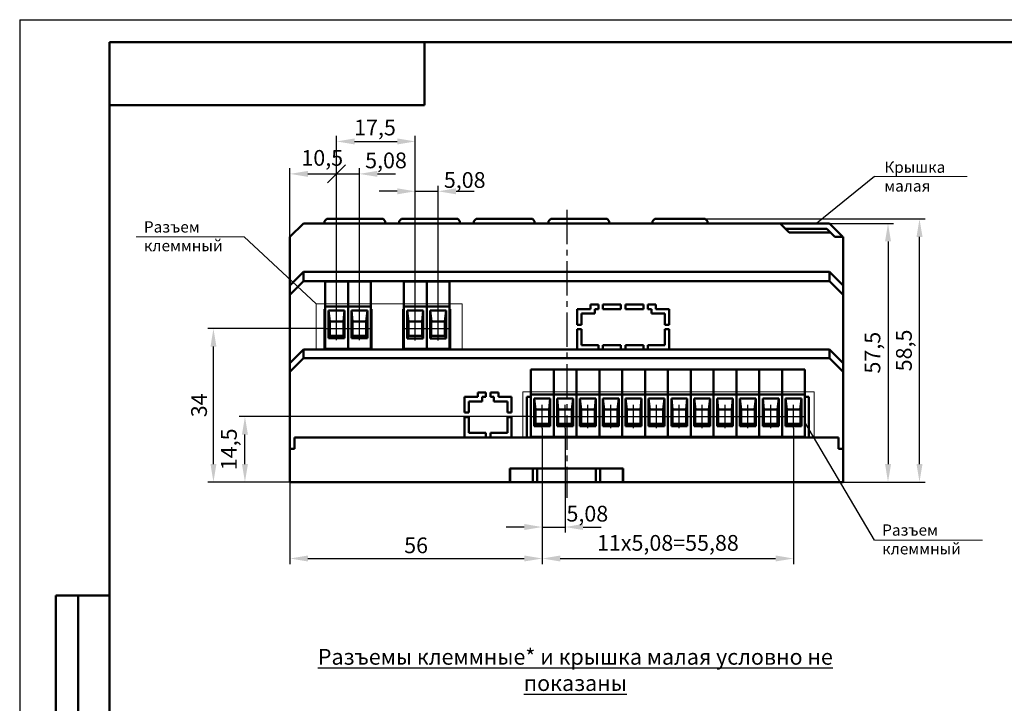
# Model space of a CAD drawing. Units: millimetres. Extents: x -174 to 420, y 0 to 420.
# Drawn here: x -174 to 45, y 268 to 420 of the extents above; entities that cross this region are included whole.
import ezdxf
from ezdxf.lldxf.tags import DXFTag

# ---------------------------------------------------------------- set-up
doc = ezdxf.new("R2010")
doc.units = ezdxf.units.MM
doc.linetypes.add('осевая2', pattern=[28.575, 19.05, -3.175, 3.175, -3.175])
doc.layers.get('0').update_dxf_attribs({"color": 47})
for name, color, linetype in [('axis', 1, 'осевая2'), ('text', 250, 'Continuous'), ('ФОРМАТ', 7, 'Continuous')]:
    doc.layers.add(name, color=color, linetype=linetype)
for name, color, linetype, lineweight in [('help', 4, 'New Line1', 15), ('main', 5, 'Continuous', 50), ('РАЗМЕРЫ', 7, 'Continuous', 25)]:
    doc.layers.add(name, color=color, linetype=linetype, lineweight=lineweight)
doc.styles.add('GOST', font='GOST.shx', dxfattribs={"width": 0.8, "oblique": 15})
tags = doc.linetypes.add('New Line1', pattern=[0.8, 0.5, -0.3]).pattern_tags.tags
tags[6:7] = [DXFTag(74, 4), DXFTag(75, 0), DXFTag(340, '0'), DXFTag(46, 1.0), DXFTag(50, 0.0), DXFTag(44, 0.0), DXFTag(45, 0.0)]
tags[4:5] = [DXFTag(74, 4), DXFTag(75, 0), DXFTag(340, '0'), DXFTag(46, 1.0), DXFTag(50, 0.0), DXFTag(44, 0.0), DXFTag(45, 0.0)]
doc.dimstyles.new('GOST', dxfattribs={"dimscale": 0, "dimtxt": 3.5, "dimasz": 4, "dimexe": 1.25, "dimexo": 0, "dimgap": 1, "dimtad": 1, "dimrnd": 0.5, "dimtxsty": 'GOST', "dimcen": 1, "dimclrd": 256, "dimclre": 256, "dimadec": 0, "dimazin": 2, "dimtfac": 1, "dimtdec": 4, "dimtmove": 0, "dimatfit": 1, "dimfxl": 1, "dimtolj": 1, "dimtzin": 0, "dimlwd": -1, "dimarcsym": 0})

# ---------------------------------------------------------------- blocks, each defined once
blk = doc.blocks.new('_Oblique')
at = {"color": 0, "linetype": 'ByBlock', "lineweight": -2}
blk.add_line((-0.5, -0.5), (0.5, 0.5), dxfattribs=at)
blk = doc.blocks.new('*D10')
at = {"layer": 'Defpoints', "color": 0}
for p in [(-103.55, 385.72), (-113.93, 371.72), (-103.55, 353.92)]:
    blk.add_point(p, dxfattribs=at)
at = {"layer": 'РАЗМЕРЫ', "lineweight": -2}
for p, q in [((-113.93, 371.72), (-113.93, 386.97)), ((-103.55, 353.92), (-103.55, 386.97))]:
    blk.add_line(p, q, dxfattribs=at)
at = {"layer": 'РАЗМЕРЫ'}
blk.add_line((-109.93, 385.72), (-103.55, 385.72), dxfattribs=at)
blk.add_solid([(-109.93, 386.39), (-109.93, 385.06), (-113.93, 385.72)], dxfattribs=at)
at = {"layer": 'РАЗМЕРЫ', "xscale": 4, "yscale": 4, "zscale": 4}
blk.add_blockref('_Oblique', (-103.55, 385.72), dxfattribs=at)
at = {"layer": 'РАЗМЕРЫ', "color": 0, "ltscale": 5, "insert": (-106.74, 388.82), "char_height": 3.5, "attachment_point": 5, "style": 'GOST'}
blk.add_mtext('10,5', dxfattribs=at)
blk = doc.blocks.new('*D14')
at = {"layer": 'Defpoints', "color": 0}
for p in [(-57.82, 329.16), (-1.94, 329.16), (-1.94, 300.22)]:
    blk.add_point(p, dxfattribs=at)
at = {"layer": 'РАЗМЕРЫ', "lineweight": -2}
for p, q in [((-57.82, 329.16), (-57.82, 298.97)), ((-1.94, 329.16), (-1.94, 298.97))]:
    blk.add_line(p, q, dxfattribs=at)
at = {"layer": 'РАЗМЕРЫ'}
blk.add_line((-53.82, 300.22), (-5.94, 300.22), dxfattribs=at)
for points in [[(-53.82, 300.89), (-53.82, 299.56), (-57.82, 300.22)], [(-5.94, 299.56), (-5.94, 300.89), (-1.94, 300.22)]]:
    blk.add_solid(points, dxfattribs=at)
at = {"layer": 'РАЗМЕРЫ', "color": 0, "ltscale": 5, "insert": (-29.88, 303.24), "char_height": 3.5, "attachment_point": 5, "style": 'GOST'}
blk.add_mtext('11х5,08=55,88', dxfattribs=at)
blk = doc.blocks.new('*D15')
at = {"layer": 'Defpoints', "color": 0}
for p in [(-123.93, 331.76), (-60.36, 331.76), (-113.93, 317.22)]:
    blk.add_point(p, dxfattribs=at)
at = {"layer": 'РАЗМЕРЫ', "lineweight": -2}
for p, q in [((-60.36, 331.76), (-125.18, 331.76)), ((-113.93, 317.22), (-125.18, 317.22))]:
    blk.add_line(p, q, dxfattribs=at)
at = {"layer": 'РАЗМЕРЫ'}
blk.add_line((-123.93, 321.22), (-123.93, 327.76), dxfattribs=at)
for points in [[(-123.26, 327.76), (-124.59, 327.76), (-123.93, 331.76)], [(-124.59, 321.22), (-123.26, 321.22), (-123.93, 317.22)]]:
    blk.add_solid(points, dxfattribs=at)
at = {"layer": 'РАЗМЕРЫ', "color": 0, "ltscale": 5, "insert": (-127.03, 324.49), "char_height": 3.5, "attachment_point": 5, "rotation": 90, "style": 'GOST'}
blk.add_mtext('14,5', dxfattribs=at)
blk = doc.blocks.new('*D16')
at = {"layer": 'Defpoints', "color": 0}
for p in [(-130.93, 351.32), (-106.09, 351.32), (-113.93, 317.22)]:
    blk.add_point(p, dxfattribs=at)
at = {"layer": 'РАЗМЕРЫ', "lineweight": -2}
for p, q in [((-106.09, 351.32), (-132.18, 351.32)), ((-113.93, 317.22), (-132.18, 317.22))]:
    blk.add_line(p, q, dxfattribs=at)
at = {"layer": 'РАЗМЕРЫ'}
blk.add_line((-130.93, 321.22), (-130.93, 347.32), dxfattribs=at)
for points in [[(-130.26, 347.32), (-131.59, 347.32), (-130.93, 351.32)], [(-131.59, 321.22), (-130.26, 321.22), (-130.93, 317.22)]]:
    blk.add_solid(points, dxfattribs=at)
at = {"layer": 'РАЗМЕРЫ', "color": 0, "ltscale": 5, "insert": (-133.68, 334.27), "char_height": 3.5, "attachment_point": 5, "rotation": 90, "style": 'GOST'}
blk.add_mtext('34', dxfattribs=at)
blk = doc.blocks.new('*D35')
at = {"layer": 'Defpoints', "color": 0}
for p in [(6.07, 374.72), (9.07, 317.22), (19.07, 317.22)]:
    blk.add_point(p, dxfattribs=at)
at = {"layer": 'РАЗМЕРЫ', "lineweight": -2}
for p, q in [((6.07, 374.72), (20.32, 374.72)), ((9.07, 317.22), (20.32, 317.22))]:
    blk.add_line(p, q, dxfattribs=at)
at = {"layer": 'РАЗМЕРЫ'}
blk.add_line((19.07, 370.72), (19.07, 321.22), dxfattribs=at)
for points in [[(19.74, 370.72), (18.41, 370.72), (19.07, 374.72)], [(18.41, 321.22), (19.74, 321.22), (19.07, 317.22)]]:
    blk.add_solid(points, dxfattribs=at)
at = {"layer": 'РАЗМЕРЫ', "color": 0, "ltscale": 5, "insert": (16.06, 345.97), "char_height": 3.5, "attachment_point": 5, "rotation": 90, "style": 'GOST'}
blk.add_mtext('57,5', dxfattribs=at)
blk = doc.blocks.new('*D36')
at = {"layer": 'Defpoints', "color": 0}
for p in [(-21.57, 375.72), (26.07, 375.72), (9.07, 317.22)]:
    blk.add_point(p, dxfattribs=at)
at = {"layer": 'РАЗМЕРЫ', "lineweight": -2}
for p, q in [((-21.57, 375.72), (27.32, 375.72)), ((9.07, 317.22), (27.32, 317.22))]:
    blk.add_line(p, q, dxfattribs=at)
at = {"layer": 'РАЗМЕРЫ'}
blk.add_line((26.07, 321.22), (26.07, 371.72), dxfattribs=at)
for points in [[(26.74, 371.72), (25.41, 371.72), (26.07, 375.72)], [(25.41, 321.22), (26.74, 321.22), (26.07, 317.22)]]:
    blk.add_solid(points, dxfattribs=at)
at = {"layer": 'РАЗМЕРЫ', "color": 0, "ltscale": 5, "insert": (23.06, 346.47), "char_height": 3.5, "attachment_point": 5, "rotation": 90, "style": 'GOST'}
blk.add_mtext('58,5', dxfattribs=at)
blk = doc.blocks.new('*D52')
at = {"layer": 'Defpoints', "color": 0}
for p in [(-98.47, 385.72), (-103.55, 353.92), (-98.47, 353.92)]:
    blk.add_point(p, dxfattribs=at)
at = {"layer": 'РАЗМЕРЫ', "lineweight": -2}
for p, q in [((-103.55, 353.92), (-103.55, 386.97)), ((-98.47, 353.92), (-98.47, 386.97))]:
    blk.add_line(p, q, dxfattribs=at)
at = {"layer": 'РАЗМЕРЫ'}
for p, q in [((-103.55, 385.72), (-98.47, 385.72)), ((-94.47, 385.72), (-90.47, 385.72))]:
    blk.add_line(p, q, dxfattribs=at)
blk.add_solid([(-94.47, 386.39), (-94.47, 385.06), (-98.47, 385.72)], dxfattribs=at)
at = {"layer": 'РАЗМЕРЫ', "xscale": 4, "yscale": 4, "zscale": 4}
blk.add_blockref('_Oblique', (-103.55, 385.72), dxfattribs=at)
at = {"layer": 'РАЗМЕРЫ', "color": 0, "ltscale": 5, "insert": (-92.56, 388.72), "char_height": 3.5, "attachment_point": 5, "style": 'GOST'}
blk.add_mtext('\\A1;5,08', dxfattribs=at)
blk = doc.blocks.new('*D54')
at = {"layer": 'Defpoints', "color": 0}
for p in [(-57.82, 329.16), (-52.74, 329.16), (-52.74, 307.22)]:
    blk.add_point(p, dxfattribs=at)
at = {"layer": 'РАЗМЕРЫ', "lineweight": -2}
for p, q in [((-57.82, 329.16), (-57.82, 305.97)), ((-52.74, 329.16), (-52.74, 305.97))]:
    blk.add_line(p, q, dxfattribs=at)
at = {"layer": 'РАЗМЕРЫ'}
for p, q in [((-61.82, 307.22), (-65.82, 307.22)), ((-57.82, 307.22), (-52.74, 307.22)), ((-48.74, 307.22), (-44.74, 307.22))]:
    blk.add_line(p, q, dxfattribs=at)
for points in [[(-61.82, 306.56), (-61.82, 307.89), (-57.82, 307.22)], [(-48.74, 307.89), (-48.74, 306.56), (-52.74, 307.22)]]:
    blk.add_solid(points, dxfattribs=at)
at = {"layer": 'РАЗМЕРЫ', "color": 0, "ltscale": 5, "insert": (-47.79, 310.19), "char_height": 3.5, "attachment_point": 5, "style": 'GOST'}
blk.add_mtext('\\A1;5,08', dxfattribs=at)
blk = doc.blocks.new('*D158')
at = {"layer": 'Defpoints', "color": 0}
for p in [(-57.82, 329.16), (-113.93, 317.22), (-57.82, 300.22)]:
    blk.add_point(p, dxfattribs=at)
at = {"layer": 'РАЗМЕРЫ', "lineweight": -2}
for p, q in [((-57.82, 329.16), (-57.82, 298.97)), ((-113.93, 317.22), (-113.93, 298.97))]:
    blk.add_line(p, q, dxfattribs=at)
at = {"layer": 'РАЗМЕРЫ'}
blk.add_line((-109.93, 300.22), (-61.82, 300.22), dxfattribs=at)
for points in [[(-109.93, 300.89), (-109.93, 299.56), (-113.93, 300.22)], [(-61.82, 299.56), (-61.82, 300.89), (-57.82, 300.22)]]:
    blk.add_solid(points, dxfattribs=at)
at = {"layer": 'РАЗМЕРЫ', "color": 0, "ltscale": 5, "insert": (-85.87, 303.15), "char_height": 3.5, "attachment_point": 5, "style": 'GOST'}
blk.add_mtext('\\A1;56', dxfattribs=at)
blk = doc.blocks.new('*D172')
at = {"layer": 'Defpoints', "color": 0}
for p in [(-86.05, 392.93), (-103.55, 352.92), (-86.05, 352.92)]:
    blk.add_point(p, dxfattribs=at)
at = {"layer": 'РАЗМЕРЫ', "lineweight": -2}
for p, q in [((-103.55, 352.92), (-103.55, 394.18)), ((-86.05, 352.92), (-86.05, 394.18))]:
    blk.add_line(p, q, dxfattribs=at)
at = {"layer": 'РАЗМЕРЫ'}
blk.add_line((-99.55, 392.93), (-90.05, 392.93), dxfattribs=at)
for points in [[(-99.55, 393.6), (-99.55, 392.27), (-103.55, 392.93)], [(-90.05, 392.27), (-90.05, 393.6), (-86.05, 392.93)]]:
    blk.add_solid(points, dxfattribs=at)
at = {"layer": 'РАЗМЕРЫ', "color": 0, "ltscale": 5, "insert": (-95.01, 396.03), "char_height": 3.5, "attachment_point": 5, "style": 'GOST'}
blk.add_mtext('\\A1;17,5', dxfattribs=at)
blk = doc.blocks.new('*D174')
at = {"layer": 'Defpoints', "color": 0}
for p in [(-80.97, 381.85), (-86.05, 353.92), (-80.97, 353.92)]:
    blk.add_point(p, dxfattribs=at)
at = {"layer": 'РАЗМЕРЫ'}
for p, q in [((-90.05, 381.85), (-94.05, 381.85)), ((-86.05, 381.85), (-80.97, 381.85)), ((-76.97, 381.85), (-72.97, 381.85))]:
    blk.add_line(p, q, dxfattribs=at)
at = {"layer": 'РАЗМЕРЫ', "lineweight": -2}
for p, q in [((-86.05, 353.92), (-86.05, 383.1)), ((-80.97, 353.92), (-80.97, 383.1))]:
    blk.add_line(p, q, dxfattribs=at)
at = {"layer": 'РАЗМЕРЫ'}
for points in [[(-90.05, 381.18), (-90.05, 382.51), (-86.05, 381.85)], [(-76.97, 382.51), (-76.97, 381.18), (-80.97, 381.85)]]:
    blk.add_solid(points, dxfattribs=at)
at = {"layer": 'РАЗМЕРЫ', "color": 0, "ltscale": 5, "insert": (-75.06, 384.36), "char_height": 3.5, "attachment_point": 5, "style": 'GOST'}
blk.add_mtext('\\A1;5,08', dxfattribs=at)

msp = doc.modelspace()

# ---------------------------------------------------------------- linework, layer by layer
at = {"layer": 'axis', "ltscale": 0.4}
msp.add_line((-52.349, 377.737), (-52.349, 313.737), dxfattribs=at)
at = {"layer": 'axis', "ltscale": 5}
for p, q in [((-103.55, 348.724), (-103.55, 353.924)), ((-98.47, 348.724), (-98.47, 353.924)), ((-86.054, 348.719), (-86.054, 353.919)), ((-80.974, 348.719), (-80.974, 353.919)), ((-57.818, 329.164), (-57.818, 334.364)), ((-52.738, 329.164), (-52.738, 334.364)), ((-47.658, 329.164), (-47.658, 334.364)), ((-42.578, 329.164), (-42.578, 334.364)), ((-37.498, 329.164), (-37.498, 334.364)), ((-32.418, 329.164), (-32.418, 334.364)), ((-27.338, 329.164), (-27.338, 334.364)), ((-22.258, 329.164), (-22.258, 334.364)), ((-17.178, 329.164), (-17.178, 334.364)), ((-12.098, 329.164), (-12.098, 334.364)), ((-7.018, 329.164), (-7.018, 334.364)), ((-1.938, 329.164), (-1.938, 334.364))]:
    msp.add_line(p, q, dxfattribs=at)
at = {"layer": 'axis'}
for p, q in [((-106.09, 351.324), (-101.01, 351.324)), ((-101.01, 351.324), (-95.93, 351.324)), ((-88.594, 351.319), (-83.514, 351.319)), ((-83.514, 351.319), (-78.434, 351.319)), ((-60.358, 331.764), (-55.278, 331.764)), ((-55.278, 331.764), (-50.198, 331.764)), ((-50.198, 331.764), (-45.118, 331.764)), ((-45.118, 331.764), (-40.038, 331.764)), ((-40.038, 331.764), (-34.958, 331.764)), ((-34.958, 331.764), (-29.878, 331.764)), ((-29.878, 331.764), (-24.798, 331.764)), ((-24.798, 331.764), (-19.718, 331.764)), ((-19.718, 331.764), (-14.638, 331.764)), ((-14.638, 331.764), (-9.558, 331.764)), ((-9.558, 331.764), (-4.478, 331.764)), ((-4.478, 331.764), (0.602, 331.764))]:
    msp.add_line(p, q, dxfattribs=at)
at = {"layer": 'help', "linetype": 'ByBlock', "lineweight": 25}
msp.add_line((16.072, 385.158), (3.198, 374.724), dxfattribs=at)
at = {"layer": 'help', "linetype": 'ByBlock', "ltscale": 2}
for p, q in [((16.072, 385.158), (36.692, 385.158)), ((-124.092, 371.698), (-148.092, 371.698)), ((16.072, 304.312), (40.072, 304.312))]:
    msp.add_line(p, q, dxfattribs=at)
at = {"layer": 'help', "linetype": 'ByBlock', "lineweight": 25, "ltscale": 2}
for p, q in [((-124.092, 371.698), (-108.09, 356.824)), ((16.072, 304.312), (0.602, 330.505))]:
    msp.add_line(p, q, dxfattribs=at)
at = {"layer": 'help', "linetype": 'New Line1', "ltscale": 5}
for p, q in [((-108.09, 356.824), (-108.09, 346.824)), ((-90.594, 356.819), (-108.09, 356.824)), ((-75.594, 356.819), (-90.594, 356.819)), ((-75.594, 346.819), (-75.594, 356.819)), ((-108.09, 346.824), (-90.594, 346.819)), ((-90.594, 346.819), (-75.594, 346.819)), ((-62.153, 337.264), (-62.153, 327.264)), ((2.642, 337.264), (-62.153, 337.264)), ((2.642, 327.264), (2.642, 337.264)), ((-62.153, 327.264), (2.642, 327.264))]:
    msp.add_line(p, q, dxfattribs=at)
at = {"layer": 'main'}
for p, q in [((-110.928, 374.724), (-113.928, 371.724)), ((-4.928, 374.724), (-110.928, 374.724)), ((-105.718, 375.724), (-106.218, 375.224)), ((-106.218, 375.224), (-106.218, 374.724)), ((-105.718, 375.724), (-93.218, 375.724)), ((-92.718, 375.224), (-93.218, 375.724)), ((-92.718, 375.224), (-92.718, 374.724)), ((-89.118, 375.724), (-89.618, 375.224)), ((-89.618, 375.224), (-89.618, 374.724)), ((-89.118, 375.724), (-76.618, 375.724)), ((-76.118, 375.224), (-76.618, 375.724)), ((-76.118, 375.224), (-76.118, 374.724)), ((-72.518, 375.724), (-73.018, 375.224)), ((-73.018, 375.224), (-73.018, 374.724)), ((-72.518, 375.724), (-60.018, 375.724)), ((-59.518, 375.224), (-60.018, 375.724)), ((-59.518, 375.224), (-59.518, 374.724)), ((-55.918, 375.724), (-56.418, 375.224)), ((-56.418, 375.224), (-56.418, 374.724)), ((-55.918, 375.724), (-43.418, 375.724)), ((-52.507, 375.736), (-52.507, 375.724)), ((-52.398, 375.736), (-52.398, 375.724)), ((-51.198, 375.724), (-51.198, 375.736)), ((-42.918, 375.224), (-43.418, 375.724)), ((-42.918, 375.224), (-42.918, 374.724)), ((-32.768, 375.724), (-33.268, 375.224)), ((-33.268, 375.224), (-33.268, 374.724)), ((-32.768, 375.724), (-21.568, 375.724)), ((-29.653, 375.736), (-29.653, 375.724)), ((-27.984, 375.724), (-27.984, 375.736)), ((-26.503, 375.724), (-26.503, 375.736)), ((-25.042, 375.736), (-25.042, 375.724)), ((-21.068, 375.224), (-21.568, 375.724)), ((-21.068, 375.224), (-21.068, 374.724)), ((-4.785, 374.724), (-4.928, 374.724)), ((-4.928, 374.724), (-2.928, 372.724)), ((-4.785, 374.724), (6.072, 374.724)), ((6.072, 374.724), (9.053, 371.743)), ((-3.728, 373.524), (5.472, 373.524)), ((-2.928, 372.724), (6.272, 372.724)), ((5.472, 373.524), (6.272, 372.724)), ((6.272, 372.724), (7.272, 371.724)), ((-113.928, 371.724), (-113.928, 360.878)), ((7.272, 371.724), (9.072, 371.724)), ((9.072, 371.724), (9.053, 371.743)), ((9.072, 371.724), (9.072, 360.878)), ((-113.928, 360.878), (-110.928, 363.924)), ((-110.928, 363.924), (-110.928, 361.896)), ((6.072, 363.924), (-110.928, 363.924)), ((6.072, 361.896), (6.072, 363.924)), ((6.072, 363.924), (9.072, 360.878)), ((-110.928, 361.896), (-113.928, 358.85)), ((6.072, 361.896), (-110.928, 361.896)), ((-106.09, 361.824), (-106.09, 356.224)), ((-95.93, 361.824), (-106.09, 361.824)), ((-101.01, 361.824), (-101.01, 356.224)), ((-95.93, 361.824), (-95.93, 356.224)), ((-88.594, 361.819), (-88.594, 356.219)), ((-78.434, 361.819), (-88.594, 361.819)), ((-83.514, 361.819), (-83.514, 356.219)), ((-78.434, 361.819), (-78.434, 356.219)), ((9.072, 358.85), (6.072, 361.896)), ((-113.928, 358.85), (-113.928, 360.878)), ((9.072, 360.878), (9.072, 358.85)), ((-113.928, 358.85), (-113.928, 343.638)), ((9.072, 358.85), (9.072, 343.638)), ((-106.09, 355.684), (-106.24, 355.684)), ((-106.24, 355.684), (-106.24, 346.684)), ((-106.09, 356.224), (-106.09, 346.824)), ((-101.01, 356.224), (-106.09, 356.224)), ((-101.775, 355.372), (-105.325, 355.372)), ((-105.325, 355.372), (-105.325, 349.167)), ((-105.325, 355.372), (-105.055, 352.924)), ((-102.044, 352.924), (-101.775, 355.372)), ((-101.775, 349.167), (-101.775, 355.372)), ((-101.01, 356.224), (-101.01, 346.824)), ((-95.93, 356.224), (-101.01, 356.224)), ((-96.695, 355.372), (-100.245, 355.372)), ((-100.245, 355.372), (-100.245, 349.167)), ((-100.245, 355.372), (-99.975, 352.924)), ((-96.964, 352.924), (-96.695, 355.372)), ((-96.695, 349.167), (-96.695, 355.372)), ((-95.93, 356.224), (-95.93, 346.824)), ((-95.789, 355.684), (-95.93, 355.684)), ((-95.789, 346.684), (-95.789, 355.684)), ((-88.594, 355.679), (-88.744, 355.679)), ((-88.744, 355.679), (-88.744, 346.679)), ((-88.594, 356.219), (-88.594, 346.819)), ((-83.514, 356.219), (-88.594, 356.219)), ((-84.279, 355.367), (-87.829, 355.367)), ((-87.829, 355.367), (-87.829, 349.162)), ((-87.829, 355.367), (-87.56, 352.919)), ((-84.549, 352.919), (-84.279, 355.367)), ((-84.279, 349.162), (-84.279, 355.367)), ((-83.514, 356.219), (-83.514, 346.819)), ((-78.434, 356.219), (-83.514, 356.219)), ((-79.199, 355.367), (-82.749, 355.367)), ((-82.749, 355.367), (-82.749, 349.162)), ((-82.749, 355.367), (-82.48, 352.919)), ((-79.469, 352.919), (-79.199, 355.367)), ((-79.199, 349.162), (-79.199, 355.367)), ((-78.434, 356.219), (-78.434, 346.819)), ((-78.294, 355.679), (-78.434, 355.679)), ((-78.294, 346.679), (-78.294, 355.679)), ((-47.123, 355.683), (-50.048, 355.683)), ((-50.048, 355.683), (-50.048, 352.183)), ((-47.123, 356.683), (-47.123, 355.683)), ((-45.323, 356.683), (-47.123, 356.683)), ((-46.123, 354.683), (-46.123, 355.683)), ((-46.123, 355.683), (-45.323, 355.683)), ((-45.323, 355.683), (-45.323, 356.683)), ((-40.323, 356.683), (-44.323, 356.683)), ((-44.323, 356.683), (-44.323, 355.683)), ((-44.323, 355.683), (-40.323, 355.683)), ((-40.323, 355.683), (-40.323, 356.683)), ((-39.323, 356.683), (-39.323, 355.683)), ((-35.323, 356.683), (-39.323, 356.683)), ((-39.323, 355.683), (-35.323, 355.683)), ((-35.323, 355.683), (-35.323, 356.683)), ((-32.523, 356.683), (-34.323, 356.683)), ((-34.323, 356.683), (-34.323, 355.683)), ((-34.323, 355.683), (-33.523, 355.683)), ((-33.523, 355.683), (-33.523, 354.683)), ((-32.523, 355.683), (-32.523, 356.683)), ((-29.598, 355.683), (-32.523, 355.683)), ((-29.598, 352.183), (-29.598, 355.683)), ((-105.07, 349.724), (-105.07, 352.924)), ((-105.07, 352.924), (-105.055, 352.924)), ((-102.044, 352.924), (-105.055, 352.924)), ((-102.044, 352.924), (-102.03, 352.924)), ((-102.03, 352.924), (-102.03, 349.724)), ((-99.99, 349.724), (-99.99, 352.924)), ((-99.99, 352.924), (-99.975, 352.924)), ((-96.964, 352.924), (-99.975, 352.924)), ((-96.964, 352.924), (-96.95, 352.924)), ((-96.95, 352.924), (-96.95, 349.724)), ((-87.574, 349.719), (-87.574, 352.919)), ((-87.574, 352.919), (-87.56, 352.919)), ((-84.549, 352.919), (-87.56, 352.919)), ((-84.549, 352.919), (-84.534, 352.919)), ((-84.534, 352.919), (-84.534, 349.719)), ((-82.494, 349.719), (-82.494, 352.919)), ((-82.494, 352.919), (-82.48, 352.919)), ((-79.469, 352.919), (-82.48, 352.919)), ((-79.469, 352.919), (-79.454, 352.919)), ((-79.454, 352.919), (-79.454, 349.719)), ((-49.123, 352.183), (-49.123, 354.683)), ((-49.123, 354.683), (-46.123, 354.683)), ((-33.523, 354.683), (-30.523, 354.683)), ((-30.523, 354.683), (-30.523, 352.183)), ((-50.048, 352.183), (-49.123, 352.183)), ((-49.123, 351.183), (-50.048, 351.183)), ((-50.048, 351.183), (-50.048, 346.683)), ((-49.123, 347.683), (-49.123, 351.183)), ((-30.523, 352.183), (-29.598, 352.183)), ((-30.523, 351.183), (-30.523, 347.683)), ((-29.598, 351.183), (-30.523, 351.183)), ((-29.598, 346.683), (-29.598, 351.183)), ((-105.055, 349.724), (-105.325, 349.167)), ((-105.325, 349.167), (-101.775, 349.167)), ((-105.055, 349.724), (-105.07, 349.724)), ((-105.055, 349.724), (-102.044, 349.724)), ((-101.775, 349.167), (-102.044, 349.724)), ((-102.03, 349.724), (-102.044, 349.724)), ((-99.975, 349.724), (-100.245, 349.167)), ((-100.245, 349.167), (-96.695, 349.167)), ((-99.975, 349.724), (-99.99, 349.724)), ((-99.975, 349.724), (-96.964, 349.724)), ((-96.695, 349.167), (-96.964, 349.724)), ((-96.95, 349.724), (-96.964, 349.724)), ((-87.56, 349.719), (-87.829, 349.162)), ((-87.829, 349.162), (-84.279, 349.162)), ((-87.56, 349.719), (-87.574, 349.719)), ((-87.56, 349.719), (-84.549, 349.719)), ((-84.279, 349.162), (-84.549, 349.719)), ((-84.534, 349.719), (-84.549, 349.719)), ((-82.48, 349.719), (-82.749, 349.162)), ((-82.749, 349.162), (-79.199, 349.162)), ((-82.48, 349.719), (-82.494, 349.719)), ((-82.48, 349.719), (-79.469, 349.719)), ((-79.199, 349.162), (-79.469, 349.719)), ((-79.454, 349.719), (-79.469, 349.719)), ((-113.928, 343.638), (-110.928, 346.684)), ((-110.928, 346.684), (-110.928, 344.771)), ((-106.24, 346.684), (-110.928, 346.684)), ((-106.24, 346.684), (-95.789, 346.684)), ((-106.09, 346.824), (-106.09, 346.684)), ((-101.01, 346.824), (-106.09, 346.824)), ((-101.01, 346.684), (-106.09, 346.684)), ((-101.01, 346.824), (-101.01, 346.684)), ((-95.93, 346.824), (-101.01, 346.824)), ((-95.93, 346.684), (-101.01, 346.684)), ((-95.93, 346.824), (-95.93, 346.684)), ((-50.048, 346.683), (-95.789, 346.684)), ((-88.744, 346.679), (-78.294, 346.679)), ((-88.74, 346.684), (-84.014, 346.684)), ((-88.594, 346.819), (-88.594, 346.679)), ((-83.514, 346.819), (-88.594, 346.819)), ((-83.514, 346.679), (-88.594, 346.679)), ((-83.014, 346.684), (-84.014, 346.684)), ((-83.514, 346.819), (-83.514, 346.679)), ((-78.434, 346.819), (-83.514, 346.819)), ((-78.434, 346.679), (-83.514, 346.679)), ((-83.014, 346.684), (-78.289, 346.684)), ((-78.434, 346.819), (-78.434, 346.679)), ((-50.048, 346.683), (-45.323, 346.683)), ((-45.323, 347.683), (-49.123, 347.683)), ((-45.323, 346.683), (-45.323, 347.683)), ((-44.323, 346.683), (-45.323, 346.683)), ((-40.323, 347.683), (-44.323, 347.683)), ((-44.323, 347.683), (-44.323, 346.683)), ((-44.323, 346.683), (-40.323, 346.683)), ((-40.323, 346.683), (-40.323, 347.683)), ((-39.323, 346.683), (-40.323, 346.683)), ((-35.323, 347.683), (-39.323, 347.683)), ((-39.323, 347.683), (-39.323, 346.683)), ((-39.323, 346.683), (-35.323, 346.683)), ((-35.323, 346.683), (-35.323, 347.683)), ((-34.323, 346.683), (-35.323, 346.683)), ((-30.523, 347.683), (-34.323, 347.683)), ((-34.323, 347.683), (-34.323, 346.683)), ((-34.323, 346.683), (-29.598, 346.683)), ((6.072, 346.684), (-29.673, 346.684)), ((6.072, 344.771), (6.072, 346.684)), ((6.072, 346.684), (9.072, 343.638)), ((-110.928, 344.771), (-113.928, 341.725)), ((6.072, 344.771), (-110.928, 344.771)), ((9.072, 341.725), (6.072, 344.771)), ((-113.928, 341.725), (-113.928, 343.638)), ((-113.928, 341.725), (-113.928, 324.624)), ((0.602, 342.264), (-60.358, 342.264)), ((-60.358, 342.264), (-60.358, 336.664)), ((-55.278, 342.264), (-55.278, 336.664)), ((-50.198, 342.264), (-50.198, 336.664)), ((-45.118, 342.264), (-45.118, 336.664)), ((-40.038, 342.264), (-40.038, 336.664)), ((-34.958, 342.264), (-34.958, 336.664)), ((-29.878, 342.264), (-29.878, 336.664)), ((-24.798, 342.264), (-24.798, 336.664)), ((-19.718, 342.264), (-19.718, 336.664)), ((-14.638, 342.264), (-14.638, 336.664)), ((-9.558, 342.264), (-9.558, 336.664)), ((-4.478, 342.264), (-4.478, 336.664)), ((0.602, 342.264), (0.602, 336.664)), ((9.072, 343.638), (9.072, 341.725)), ((9.072, 341.725), (9.072, 324.624)), ((-72.154, 336.154), (-75.079, 336.154)), ((-75.079, 336.154), (-75.079, 332.654)), ((-74.154, 332.654), (-74.154, 335.154)), ((-74.154, 335.154), (-71.154, 335.154)), ((-72.154, 337.154), (-72.154, 336.154)), ((-70.354, 337.154), (-72.154, 337.154)), ((-71.154, 335.154), (-71.154, 336.154)), ((-71.154, 336.154), (-70.354, 336.154)), ((-70.354, 336.154), (-70.354, 337.154)), ((-67.554, 337.154), (-69.354, 337.154)), ((-69.354, 337.154), (-69.354, 336.154)), ((-69.354, 336.154), (-68.554, 336.154)), ((-68.554, 336.154), (-68.554, 335.154)), ((-68.554, 335.154), (-65.554, 335.154)), ((-67.554, 336.154), (-67.554, 337.154)), ((-64.628, 336.154), (-67.554, 336.154)), ((-65.554, 335.154), (-65.554, 332.654)), ((-64.628, 332.654), (-64.628, 336.154)), ((-60.358, 336.124), (-61.258, 336.124)), ((-61.258, 336.124), (-61.258, 327.124)), ((-55.278, 336.664), (-60.358, 336.664)), ((-60.358, 336.664), (-60.358, 336.464)), ((-60.358, 336.464), (-60.358, 327.264)), ((-56.043, 335.812), (-59.593, 335.812)), ((-59.593, 335.812), (-59.593, 329.607)), ((-59.593, 335.812), (-59.323, 333.364)), ((-56.313, 333.364), (-56.043, 335.812)), ((-56.043, 329.607), (-56.043, 335.812)), ((-55.278, 336.664), (-55.278, 336.464)), ((-50.198, 336.664), (-55.278, 336.664)), ((-55.278, 336.464), (-55.278, 327.264)), ((-50.963, 335.812), (-54.513, 335.812)), ((-54.513, 335.812), (-54.513, 329.607)), ((-54.513, 335.812), (-54.243, 333.364)), ((-51.233, 333.364), (-50.963, 335.812)), ((-50.963, 329.607), (-50.963, 335.812)), ((-50.198, 336.664), (-50.198, 336.464)), ((-45.118, 336.664), (-50.198, 336.664)), ((-50.198, 336.464), (-50.198, 327.264)), ((-45.883, 335.812), (-49.433, 335.812)), ((-49.433, 335.812), (-49.433, 329.607)), ((-49.433, 335.812), (-49.163, 333.364)), ((-46.153, 333.364), (-45.883, 335.812)), ((-45.883, 329.607), (-45.883, 335.812)), ((-45.118, 336.664), (-45.118, 336.464)), ((-40.038, 336.664), (-45.118, 336.664)), ((-45.118, 336.464), (-45.118, 327.264)), ((-40.803, 335.812), (-44.353, 335.812)), ((-44.353, 335.812), (-44.353, 329.607)), ((-44.353, 335.812), (-44.083, 333.364)), ((-41.073, 333.364), (-40.803, 335.812)), ((-40.803, 329.607), (-40.803, 335.812)), ((-40.038, 336.664), (-40.038, 336.464)), ((-34.958, 336.664), (-40.038, 336.664)), ((-40.038, 336.464), (-40.038, 327.264)), ((-35.723, 335.812), (-39.273, 335.812)), ((-39.273, 335.812), (-39.273, 329.607)), ((-39.273, 335.812), (-39.003, 333.364)), ((-35.993, 333.364), (-35.723, 335.812)), ((-35.723, 329.607), (-35.723, 335.812)), ((-34.958, 336.664), (-34.958, 336.464)), ((-29.878, 336.664), (-34.958, 336.664)), ((-34.958, 336.464), (-34.958, 327.264)), ((-30.643, 335.812), (-34.193, 335.812)), ((-34.193, 335.812), (-34.193, 329.607)), ((-34.193, 335.812), (-33.923, 333.364)), ((-30.913, 333.364), (-30.643, 335.812)), ((-30.643, 329.607), (-30.643, 335.812)), ((-24.798, 336.664), (-29.878, 336.664)), ((-29.878, 336.664), (-29.878, 336.464)), ((-29.878, 336.464), (-29.878, 327.264)), ((-25.563, 335.812), (-29.113, 335.812)), ((-29.113, 335.812), (-29.113, 329.607)), ((-29.113, 335.812), (-28.843, 333.364)), ((-25.833, 333.364), (-25.563, 335.812)), ((-25.563, 329.607), (-25.563, 335.812)), ((-19.718, 336.664), (-24.798, 336.664)), ((-24.798, 336.664), (-24.798, 336.464)), ((-24.798, 336.464), (-24.798, 327.264)), ((-20.483, 335.812), (-24.033, 335.812)), ((-24.033, 335.812), (-24.033, 329.607)), ((-24.033, 335.812), (-23.763, 333.364)), ((-20.753, 333.364), (-20.483, 335.812)), ((-20.483, 329.607), (-20.483, 335.812)), ((-19.718, 336.664), (-19.718, 336.464)), ((-14.638, 336.664), (-19.718, 336.664)), ((-19.718, 336.464), (-19.718, 327.264)), ((-15.403, 335.812), (-18.953, 335.812)), ((-18.953, 335.812), (-18.953, 329.607)), ((-18.953, 335.812), (-18.683, 333.364)), ((-15.673, 333.364), (-15.403, 335.812)), ((-15.403, 329.607), (-15.403, 335.812)), ((-14.638, 336.664), (-14.638, 336.464)), ((-9.558, 336.664), (-14.638, 336.664)), ((-14.638, 336.464), (-14.638, 327.264)), ((-10.323, 335.812), (-13.873, 335.812)), ((-13.873, 335.812), (-13.873, 329.607)), ((-13.873, 335.812), (-13.603, 333.364)), ((-10.593, 333.364), (-10.323, 335.812)), ((-10.323, 329.607), (-10.323, 335.812)), ((-4.478, 336.664), (-9.558, 336.664)), ((-9.558, 336.664), (-9.558, 336.464)), ((-9.558, 336.464), (-9.558, 327.264)), ((-5.243, 335.812), (-8.793, 335.812)), ((-8.793, 335.812), (-8.793, 329.607)), ((-8.793, 335.812), (-8.523, 333.364)), ((-5.513, 333.364), (-5.243, 335.812)), ((-5.243, 329.607), (-5.243, 335.812)), ((-4.478, 336.664), (-4.478, 336.464)), ((0.602, 336.664), (-4.478, 336.664)), ((-4.478, 336.464), (-4.478, 327.264)), ((-0.163, 335.812), (-3.713, 335.812)), ((-3.713, 335.812), (-3.713, 329.607)), ((-3.713, 335.812), (-3.443, 333.364)), ((-0.433, 333.364), (-0.163, 335.812)), ((-0.163, 329.607), (-0.163, 335.812)), ((0.602, 336.664), (0.602, 336.464)), ((0.602, 336.464), (0.602, 327.264)), ((1.472, 336.124), (0.602, 336.124)), ((1.472, 327.124), (1.472, 336.124)), ((-59.338, 330.164), (-59.338, 333.364)), ((-59.338, 333.364), (-59.323, 333.364)), ((-56.313, 333.364), (-59.323, 333.364)), ((-56.313, 333.364), (-56.298, 333.364)), ((-56.298, 333.364), (-56.298, 330.164)), ((-54.258, 330.164), (-54.258, 333.364)), ((-54.258, 333.364), (-54.243, 333.364)), ((-51.233, 333.364), (-54.243, 333.364)), ((-51.233, 333.364), (-51.218, 333.364)), ((-51.218, 333.364), (-51.218, 330.164)), ((-49.178, 330.164), (-49.178, 333.364)), ((-49.178, 333.364), (-49.163, 333.364)), ((-46.153, 333.364), (-49.163, 333.364)), ((-46.153, 333.364), (-46.138, 333.364)), ((-46.138, 333.364), (-46.138, 330.164)), ((-44.098, 330.164), (-44.098, 333.364)), ((-44.098, 333.364), (-44.083, 333.364)), ((-41.073, 333.364), (-44.083, 333.364)), ((-41.073, 333.364), (-41.058, 333.364)), ((-41.058, 333.364), (-41.058, 330.164)), ((-39.018, 330.164), (-39.018, 333.364)), ((-39.018, 333.364), (-39.003, 333.364)), ((-35.993, 333.364), (-39.003, 333.364)), ((-35.993, 333.364), (-35.978, 333.364)), ((-35.978, 333.364), (-35.978, 330.164)), ((-33.938, 330.164), (-33.938, 333.364)), ((-33.938, 333.364), (-33.923, 333.364)), ((-30.913, 333.364), (-33.923, 333.364)), ((-30.913, 333.364), (-30.898, 333.364)), ((-30.898, 333.364), (-30.898, 330.164)), ((-28.858, 330.164), (-28.858, 333.364)), ((-28.858, 333.364), (-28.843, 333.364)), ((-25.833, 333.364), (-28.843, 333.364)), ((-25.833, 333.364), (-25.818, 333.364)), ((-25.818, 333.364), (-25.818, 330.164)), ((-23.778, 330.164), (-23.778, 333.364)), ((-23.778, 333.364), (-23.763, 333.364)), ((-20.753, 333.364), (-23.763, 333.364)), ((-20.753, 333.364), (-20.738, 333.364)), ((-20.738, 333.364), (-20.738, 330.164)), ((-18.698, 330.164), (-18.698, 333.364)), ((-18.698, 333.364), (-18.683, 333.364)), ((-15.673, 333.364), (-18.683, 333.364)), ((-15.673, 333.364), (-15.658, 333.364)), ((-15.658, 333.364), (-15.658, 330.164)), ((-13.618, 330.164), (-13.618, 333.364)), ((-13.618, 333.364), (-13.603, 333.364)), ((-10.593, 333.364), (-13.603, 333.364)), ((-10.593, 333.364), (-10.578, 333.364)), ((-10.578, 333.364), (-10.578, 330.164)), ((-8.538, 330.164), (-8.538, 333.364)), ((-8.538, 333.364), (-8.523, 333.364)), ((-5.513, 333.364), (-8.523, 333.364)), ((-5.513, 333.364), (-5.498, 333.364)), ((-5.498, 333.364), (-5.498, 330.164)), ((-3.458, 330.164), (-3.458, 333.364)), ((-3.458, 333.364), (-3.443, 333.364)), ((-0.433, 333.364), (-3.443, 333.364)), ((-0.433, 333.364), (-0.418, 333.364)), ((-0.418, 333.364), (-0.418, 330.164)), ((-75.079, 332.654), (-74.154, 332.654)), ((-74.154, 331.654), (-75.079, 331.654)), ((-75.079, 331.654), (-75.079, 327.125)), ((-74.154, 328.154), (-74.154, 331.654)), ((-65.554, 332.654), (-64.628, 332.654)), ((-64.628, 331.654), (-65.554, 331.654)), ((-65.554, 331.654), (-65.554, 328.154)), ((-64.628, 327.125), (-64.628, 331.654)), ((-59.323, 330.164), (-59.593, 329.607)), ((-59.593, 329.607), (-56.043, 329.607)), ((-59.323, 330.164), (-59.338, 330.164)), ((-59.323, 330.164), (-56.313, 330.164)), ((-56.043, 329.607), (-56.313, 330.164)), ((-56.298, 330.164), (-56.313, 330.164)), ((-54.243, 330.164), (-54.513, 329.607)), ((-54.513, 329.607), (-50.963, 329.607)), ((-54.243, 330.164), (-54.258, 330.164)), ((-54.243, 330.164), (-51.233, 330.164)), ((-50.963, 329.607), (-51.233, 330.164)), ((-51.218, 330.164), (-51.233, 330.164)), ((-49.163, 330.164), (-49.433, 329.607)), ((-49.433, 329.607), (-45.883, 329.607)), ((-49.163, 330.164), (-49.178, 330.164)), ((-49.163, 330.164), (-46.153, 330.164)), ((-45.883, 329.607), (-46.153, 330.164)), ((-46.138, 330.164), (-46.153, 330.164)), ((-44.083, 330.164), (-44.353, 329.607)), ((-44.353, 329.607), (-40.803, 329.607)), ((-44.083, 330.164), (-44.098, 330.164)), ((-44.083, 330.164), (-41.073, 330.164)), ((-40.803, 329.607), (-41.073, 330.164)), ((-41.058, 330.164), (-41.073, 330.164)), ((-39.003, 330.164), (-39.273, 329.607)), ((-39.273, 329.607), (-35.723, 329.607)), ((-39.003, 330.164), (-39.018, 330.164)), ((-39.003, 330.164), (-35.993, 330.164)), ((-35.723, 329.607), (-35.993, 330.164)), ((-35.978, 330.164), (-35.993, 330.164)), ((-33.923, 330.164), (-34.193, 329.607)), ((-34.193, 329.607), (-30.643, 329.607)), ((-33.923, 330.164), (-33.938, 330.164)), ((-33.923, 330.164), (-30.913, 330.164)), ((-30.643, 329.607), (-30.913, 330.164)), ((-30.898, 330.164), (-30.913, 330.164)), ((-28.843, 330.164), (-29.113, 329.607)), ((-29.113, 329.607), (-25.563, 329.607)), ((-28.843, 330.164), (-28.858, 330.164)), ((-28.843, 330.164), (-25.833, 330.164)), ((-25.563, 329.607), (-25.833, 330.164)), ((-25.818, 330.164), (-25.833, 330.164)), ((-23.763, 330.164), (-24.033, 329.607)), ((-24.033, 329.607), (-20.483, 329.607)), ((-23.763, 330.164), (-23.778, 330.164)), ((-23.763, 330.164), (-20.753, 330.164)), ((-20.483, 329.607), (-20.753, 330.164)), ((-20.738, 330.164), (-20.753, 330.164)), ((-18.683, 330.164), (-18.953, 329.607)), ((-18.953, 329.607), (-15.403, 329.607)), ((-18.683, 330.164), (-18.698, 330.164)), ((-18.683, 330.164), (-15.673, 330.164)), ((-15.403, 329.607), (-15.673, 330.164)), ((-15.658, 330.164), (-15.673, 330.164)), ((-13.603, 330.164), (-13.873, 329.607)), ((-13.873, 329.607), (-10.323, 329.607)), ((-13.603, 330.164), (-13.618, 330.164)), ((-13.603, 330.164), (-10.593, 330.164)), ((-10.323, 329.607), (-10.593, 330.164)), ((-10.578, 330.164), (-10.593, 330.164)), ((-8.523, 330.164), (-8.793, 329.607)), ((-8.793, 329.607), (-5.243, 329.607)), ((-8.523, 330.164), (-8.538, 330.164)), ((-8.523, 330.164), (-5.513, 330.164)), ((-5.243, 329.607), (-5.513, 330.164)), ((-5.498, 330.164), (-5.513, 330.164)), ((-3.443, 330.164), (-3.713, 329.607)), ((-3.713, 329.607), (-0.163, 329.607)), ((-3.443, 330.164), (-3.458, 330.164)), ((-3.443, 330.164), (-0.433, 330.164)), ((-0.163, 329.607), (-0.433, 330.164)), ((-0.418, 330.164), (-0.433, 330.164)), ((-112.928, 327.124), (-112.928, 324.624)), ((-112.928, 327.124), (8.072, 327.124)), ((-61.258, 327.124), (-112.928, 327.124)), ((-75.079, 327.125), (-70.354, 327.125)), ((-70.354, 328.154), (-74.154, 328.154)), ((-70.354, 327.125), (-70.354, 328.154)), ((-69.354, 327.125), (-70.354, 327.125)), ((-65.554, 328.154), (-69.354, 328.154)), ((-69.354, 328.154), (-69.354, 327.125)), ((-69.354, 327.125), (-64.628, 327.125)), ((-60.358, 327.264), (-60.358, 327.124)), ((-55.278, 327.264), (-60.358, 327.264)), ((-55.278, 327.124), (-60.358, 327.124)), ((-55.278, 327.264), (-55.278, 327.124)), ((-50.198, 327.264), (-55.278, 327.264)), ((-50.198, 327.124), (-55.278, 327.124)), ((-50.198, 327.264), (-50.198, 327.124)), ((-45.118, 327.264), (-50.198, 327.264)), ((-45.118, 327.124), (-50.198, 327.124)), ((-45.118, 327.264), (-45.118, 327.124)), ((-40.038, 327.264), (-45.118, 327.264)), ((-40.038, 327.124), (-45.118, 327.124)), ((-40.038, 327.264), (-40.038, 327.124)), ((-34.958, 327.264), (-40.038, 327.264)), ((-34.958, 327.124), (-40.038, 327.124)), ((-34.958, 327.264), (-34.958, 327.124)), ((-29.878, 327.264), (-34.958, 327.264)), ((-29.878, 327.124), (-34.958, 327.124)), ((-29.878, 327.264), (-29.878, 327.124)), ((-24.798, 327.264), (-29.878, 327.264)), ((-24.798, 327.124), (-29.878, 327.124)), ((-24.798, 327.264), (-24.798, 327.124)), ((-19.718, 327.264), (-24.798, 327.264)), ((-19.718, 327.124), (-24.798, 327.124)), ((-19.718, 327.264), (-19.718, 327.124)), ((-14.638, 327.264), (-19.718, 327.264)), ((-14.638, 327.124), (-19.718, 327.124)), ((-14.638, 327.264), (-14.638, 327.124)), ((-9.558, 327.264), (-14.638, 327.264)), ((-9.558, 327.124), (-14.638, 327.124)), ((-9.558, 327.264), (-9.558, 327.124)), ((-4.478, 327.264), (-9.558, 327.264)), ((-4.478, 327.124), (-9.558, 327.124)), ((-4.478, 327.264), (-4.478, 327.124)), ((0.602, 327.264), (-4.478, 327.264)), ((0.602, 327.124), (-4.478, 327.124)), ((0.602, 327.264), (0.602, 327.124)), ((8.072, 327.124), (1.472, 327.124)), ((8.072, 327.124), (8.072, 324.624)), ((-113.928, 324.624), (-113.928, 317.224)), ((-112.928, 324.624), (-113.928, 324.624)), ((9.072, 324.624), (8.072, 324.624)), ((9.072, 324.624), (9.072, 317.224)), ((-64.999, 320.225), (-59.924, 320.225)), ((-64.999, 320.225), (-64.999, 317.224)), ((-64.924, 317.225), (-64.924, 320.225)), ((-59.924, 317.225), (-59.924, 320.225)), ((-58.924, 320.225), (-59.924, 320.225)), ((-58.924, 317.225), (-58.924, 320.225)), ((-45.924, 320.225), (-58.924, 320.225)), ((-45.924, 317.225), (-45.924, 320.225)), ((-44.924, 320.225), (-45.924, 320.225)), ((-44.924, 317.225), (-44.924, 320.225)), ((-44.924, 320.225), (-39.857, 320.225)), ((-39.924, 317.225), (-39.924, 320.225)), ((-39.857, 320.225), (-39.857, 317.224)), ((-64.999, 319.025), (-64.924, 319.025)), ((-39.924, 319.025), (-39.857, 319.025)), ((-64.999, 317.224), (-113.928, 317.224)), ((-63.338, 317.224), (-64.999, 317.224)), ((-59.924, 317.225), (-64.924, 317.225)), ((-63.338, 317.225), (-63.338, 317.224)), ((-41.517, 317.224), (-63.338, 317.224)), ((-58.924, 317.225), (-59.924, 317.225)), ((-45.924, 317.225), (-58.924, 317.225)), ((-44.924, 317.225), (-45.924, 317.225)), ((-39.924, 317.225), (-44.924, 317.225)), ((-41.517, 317.225), (-41.517, 317.224)), ((-39.857, 317.224), (-41.517, 317.224)), ((9.072, 317.224), (-39.857, 317.224))]:
    msp.add_line(p, q, dxfattribs=at)
at = {"layer": 'ФОРМАТ'}
for q in [(419.984, 419.997), (-174.016, -0.003)]:
    msp.add_line((-174.016, 419.997), q, dxfattribs=at)
at = {"layer": 'ФОРМАТ', "lineweight": 50}
for p, q in [((414.984, 414.997), (-154.016, 414.997)), ((-84.016, 400.997), (-84.016, 414.997)), ((-154.016, 400.997), (-84.016, 400.997)), ((-166.016, 170.149), (-166.016, 291.997)), ((-161.016, 291.997), (-161.016, 170.149)), ((-154.016, 291.997), (-154.016, 4.997))]:
    msp.add_line(p, q, dxfattribs=at)
at = {"layer": 'ФОРМАТ', "lineweight": 50, "ltscale": 5}
for p, q in [((-154.016, 4.997), (-154.016, 414.997)), ((-166.016, 291.997), (-154.016, 291.997))]:
    msp.add_line(p, q, dxfattribs=at)

# ---------------------------------------------------------------- texts
at = {"layer": 'help', "linetype": 'ByBlock', "char_height": 2.5, "attachment_point": 1, "style": 'GOST'}
for s, insert, width in [('Крышка малая', (18.244, 388.466), 21.71575), ('Разъем клеммный', (-146.386, 375.187), 23.28634), ('Разъем клеммный', (17.777, 307.8), 23.28634)]:
    msp.add_mtext(s, dxfattribs=dict(at, insert=insert, width=width))
at = {"layer": 'text', "linetype": 'ByBlock', "ltscale": 5, "insert": (-108.469, 280.118), "char_height": 3.5, "width": 116.02968, "attachment_point": 1, "style": 'GOST'}
msp.add_mtext('\\pxqc;{\\LРазъемы клеммные* и крышка малая условно не показаны}', dxfattribs=at)

# ---------------------------------------------------------------- dimensions: what is measured, and where the dimension line sits
at = {"layer": 'РАЗМЕРЫ'}
for base, p1, p2, override, picture, middle in [((-86.054, 392.933), (-103.55, 352.924), (-86.054, 352.919), {"dimscale": 1, "dimlfac": 1, "dimtxsty": 'GOST', "dimsah": 1, "dimtolj": 1}, '*D172', (-95.012, 392.933)), ((-98.47, 385.724), (-103.55, 353.924), (-98.47, 353.924), {"dimscale": 1, "dimtxt": 3.5, "dimlfac": 1, "dimrnd": 0, "dimtxsty": 'GOST', "dimblk1": 'Oblique', "dimsah": 1, "dimtmove": 2, "dimtolj": 1}, '*D52', (-92.563, 388.719)), ((-80.974, 381.846), (-86.054, 353.919), (-80.974, 353.919), {"dimscale": 1, "dimtxt": 3.5, "dimlfac": 1, "dimrnd": 0, "dimtxsty": 'GOST', "dimsah": 1, "dimtmove": 2, "dimtolj": 1}, '*D174', (-75.058, 384.36)), ((-52.738, 307.224), (-57.818, 329.164), (-52.738, 329.164), {"dimscale": 1, "dimtxt": 3.5, "dimlfac": 1, "dimrnd": 0, "dimtxsty": 'GOST', "dimsah": 1, "dimtmove": 2, "dimtolj": 1}, '*D54', (-47.793, 310.191))]:
    dim = msp.add_linear_dim(base=base, p1=p1, p2=p2, dimstyle='GOST', override=override, dxfattribs=at)
    dim.commit()
    dim.dimension.update_dxf_attribs({"geometry": picture, "text_midpoint": middle, "dimtype": 160})
for base, p1, p2, override, picture, middle in [((-103.55, 385.724), (-113.928, 371.724), (-103.55, 353.924), {"dimscale": 1, "dimtxt": 3.5, "dimlfac": 1, "dimtxsty": 'GOST', "dimblk2": 'Oblique', "dimsah": 1, "dimtolj": 0}, '*D10', (-106.739, 388.824)), ((-57.818, 300.224), (-113.928, 317.224), (-57.818, 329.164), {"dimscale": 1, "dimlfac": 1, "dimtxsty": 'GOST', "dimsah": 1, "dimtolj": 1}, '*D158', (-85.873, 303.148))]:
    dim = msp.add_linear_dim(base=base, p1=p1, p2=p2, dimstyle='GOST', override=override, dxfattribs=at)
    dim.commit()
    dim.dimension.update_dxf_attribs({"geometry": picture, "text_midpoint": middle})
for base, p1, p2, picture, middle in [((26.072, 375.724), (9.072, 317.224), (-21.568, 375.724), '*D36', (23.06, 346.474)), ((19.072, 317.224), (6.072, 374.724), (9.072, 317.224), '*D35', (16.06, 345.974)), ((-130.928, 351.324), (-113.928, 317.224), (-106.09, 351.324), '*D16', (-133.678, 334.274)), ((-123.928, 331.764), (-113.928, 317.224), (-60.358, 331.764), '*D15', (-127.028, 324.494))]:
    dim = msp.add_linear_dim(base=base, p1=p1, p2=p2, angle=90, dimstyle='GOST', override={"dimscale": 1, "dimtxt": 3.5, "dimlfac": 1, "dimtxsty": 'GOST', "dimsah": 1, "dimtolj": 0}, dxfattribs=at)
    dim.commit()
    dim.dimension.update_dxf_attribs({"geometry": picture, "text_midpoint": middle})
dim = msp.add_linear_dim(base=(-1.938, 300.224), p1=(-57.818, 329.164), p2=(-1.938, 329.164), text='11х5,08=55,88', dimstyle='GOST', override={"dimscale": 1, "dimtxt": 3.5, "dimdec": 2, "dimlfac": 1, "dimrnd": 0, "dimtxsty": 'GOST', "dimsah": 1, "dimtolj": 0}, dxfattribs=at)
dim.commit()
dim.dimension.update_dxf_attribs({"geometry": '*D14', "text_midpoint": (-29.878, 303.236)})

doc.saveas('drawing.dxf')
